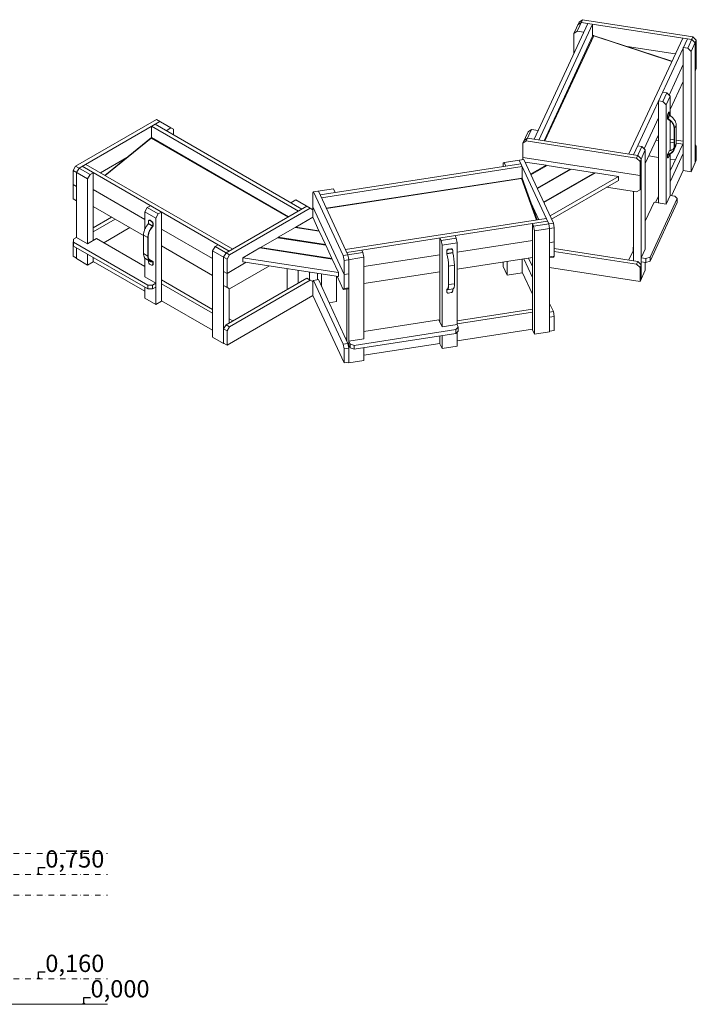
# Model space of a CAD drawing. Units: millimetres. Extents: x -2295 to 9090, y -6759 to 2358.
# Drawn here: x 5184 to 9090, y -6759 to -1073 of the extents above; entities that cross this region are included whole.
import ezdxf

# ---------------------------------------------------------------- set-up
doc = ezdxf.new("R2010")
doc.units = ezdxf.units.MM
doc.header["$MEASUREMENT"] = 0
doc.linetypes.add('Dot & Dashed', pattern=[67.027776, 31.75, -17.638889, 0, -17.638887])
doc.layers.add('New_0_Pen_No__7', color=7, linetype='Continuous', lineweight=15)
doc.layers.add('New_Annotation - Label_Pen_No__1', color=7, linetype='Continuous', lineweight=15)
for name, color, linetype, lineweight, true_color in [('New_0_Pen_No__8', 7, 'Continuous', 15, 0xa80f02), ('New_2D Drafting - General_Pen_No__62', 7, 'Continuous', 15, 0xaaaaaa), ('New_Annotation - Label_Pen_No__61', 7, 'Continuous', 15, 0x6a6a6a)]:
    doc.layers.add(name, color=color, linetype=linetype, lineweight=lineweight, true_color=true_color)
doc.styles.add('GENERATED_STYLE_2', font='tahoma.ttf')
doc.dimstyles.new('GENERATED_STYLE__3', dxfattribs={"dimtxt": 0.18, "dimasz": 11.4, "dimexe": 0.18, "dimexo": 0.0625, "dimgap": 0.09, "dimtad": 0, "dimtih": 1, "dimtoh": 1, "dimdec": 4, "dimzin": 0, "dimdsep": 46, "dimcen": 0.09, "dimadec": 0, "dimazin": 0, "dimtfac": 1, "dimtdec": 4, "dimtmove": 0, "dimatfit": 3, "dimldrblk": 'ARROWHEAD_8', "dimfxl": 1, "dimtolj": 1, "dimtzin": 0, "dimarcsym": 0})

# ---------------------------------------------------------------- blocks, each defined once
blk = doc.blocks.new('ARROWHEAD_8')
at = {"color": 0, "linetype": 'Continuous', "lineweight": 0}
blk.add_line((0, 0), (-1, 0), dxfattribs=at)
at = {"color": 0, "linetype": 'Continuous', "lineweight": 0, "flags": 128}
blk.add_lwpolyline([(-0.525, 0.525), (0, 0), (-0.525, -0.525)], dxfattribs=at)

msp = doc.modelspace()

# ---------------------------------------------------------------- linework, layer by layer
at = {"layer": 'New_0_Pen_No__7', "color": 7, "linetype": 'Continuous', "lineweight": 15}
for p, q in [((8433.66, -1073.37), (8403.12, -1139.17)), ((8414.34, -1086.72), (8433.66, -1073.37)), ((8433.66, -1073.37), (9071.17, -1171.99)), ((8465.05, -1094.96), (8154.47, -1764.1)), ((8492.09, -1099.15), (8181.51, -1768.29)), ((8414.34, -1086.72), (8383.8, -1152.51)), ((8407.09, -1102.33), (8426.41, -1088.99)), ((8426.41, -1088.99), (9063.92, -1187.6)), ((8492.09, -1168.25), (8492.09, -1099.15)), ((8493.58, -1165.04), (8211.44, -1772.92)), ((8383.8, -1152.51), (8403.12, -1139.17)), ((8383.8, -1152.51), (8383.8, -1270.01)), ((8403.12, -1139.17), (8441.75, -1145.15)), ((8949.94, -1312.73), (8495.93, -1164.03)), ((9011.76, -1179.53), (8701.18, -1848.67)), ((9038.81, -1183.71), (8728.23, -1852.85)), ((9040.63, -1237.78), (9071.17, -1171.99)), ((9059.95, -1257.1), (9090.49, -1191.3)), ((9083.24, -1206.92), (9063.92, -1187.6)), ((9071.17, -1171.99), (9090.49, -1191.3)), ((9090.49, -1354.61), (9090.49, -1191.3)), ((8969.33, -1270.95), (8690.88, -1227.88)), ((9015.51, -1233.9), (9015.51, -1944.29)), ((9015.51, -1233.9), (9040.63, -1237.78)), ((9059.95, -1257.1), (9040.63, -1237.78)), ((9083.24, -1206.92), (9083.24, -1900.98)), ((9059.95, -1257.1), (9059.95, -1951.16)), ((9090.49, -1272.96), (9083.24, -1288.57)), ((9015.51, -1331.88), (8933.47, -1508.64)), ((9083.24, -1370.23), (9090.49, -1354.61)), ((8940.11, -1592.32), (9015.51, -1429.87)), ((8920.8, -1495.96), (8895.68, -1492.08)), ((8897.5, -1546.15), (8920.8, -1495.96)), ((8916.82, -1565.47), (8940.11, -1515.28)), ((8940.11, -1515.28), (8920.8, -1495.96)), ((8940.11, -1515.28), (8940.11, -1628.46)), ((8872.39, -1542.26), (8872.39, -2131.8)), ((8872.39, -1542.26), (8897.5, -1546.15)), ((8916.82, -1565.47), (8897.5, -1546.15)), ((8916.82, -1565.47), (8916.82, -2138.68)), ((8789.31, -1819.23), (8872.39, -1640.25)), ((8926.52, -1631.53), (8923.63, -1631.08)), ((8923.63, -1631.08), (8923.63, -1643.89)), ((8923.63, -1643.89), (8926.52, -1644.33)), ((8930.1, -1608.97), (8926.21, -1617.34)), ((8926.21, -1617.34), (8929.11, -1617.79)), ((8927.64, -1645.98), (8926.4, -1648.01)), ((8935.58, -1624.82), (8926.52, -1644.33)), ((8926.52, -1631.53), (8926.52, -1644.33)), ((8936.69, -1626.47), (8927.64, -1645.98)), ((8932.99, -1609.42), (8929.11, -1617.79)), ((8932.99, -1609.42), (8930.1, -1608.97)), ((8934.52, -1607.71), (8931.63, -1607.26)), ((8935.58, -1612.01), (8935.58, -1624.82)), ((5973.79, -1649.84), (5507.1, -1919.26)), ((5993.59, -1661.27), (5526.9, -1930.69)), ((6794.04, -2178.88), (5945.51, -1689.03)), ((5945.51, -1689.03), (5945.51, -1755.27)), ((6813.83, -2167.45), (5965.31, -1677.6)), ((6057.23, -1698.01), (5973.79, -1649.84)), ((6028.95, -1714.34), (6057.23, -1698.01)), ((6071.37, -1706.18), (6057.23, -1698.01)), ((8940.11, -1657.56), (8940.11, -1829.21)), ((8965.16, -1701.73), (8962.26, -1701.28)), ((8962.26, -1701.28), (8962.26, -1807.88)), ((8974.22, -1682.21), (8965.16, -1701.73)), ((8965.16, -1701.73), (8965.16, -1808.33)), ((8974.22, -1682.21), (8974.22, -1788.81)), ((5944.01, -1754.51), (5675.87, -1972.6)), ((6736.66, -2212), (5944.12, -1754.47)), ((6071.37, -1706.18), (6071.37, -1738.83)), ((8119.8, -1721.28), (8089.26, -1787.08)), ((8096.51, -1771.47), (8115.83, -1758.13)), ((8139.12, -1707.94), (8108.58, -1773.74)), ((8115.83, -1758.13), (8753.34, -1856.74)), ((8119.8, -1721.28), (8139.12, -1707.94)), ((8177.76, -1713.92), (8139.12, -1707.94)), ((8795.95, -1902.91), (8872.39, -1738.23)), ((8865.71, -1752.61), (8872.39, -1753.64)), ((8108.58, -1773.74), (8089.26, -1787.08)), ((8089.26, -1880.69), (8089.26, -1787.08)), ((8108.58, -1773.74), (8746.09, -1872.35)), ((8746.09, -1872.35), (8776.63, -1806.55)), ((8776.63, -1806.55), (8751.52, -1802.67)), ((8795.95, -1825.87), (8776.63, -1806.55)), ((8858.47, -1768.22), (8872.39, -1770.38)), ((8940.11, -1764.12), (8962.26, -1767.55)), ((8940.11, -1780.85), (8962.26, -1784.28)), ((9011.76, -1791.94), (8940.11, -1946.3)), ((8961.18, -1826.68), (8970.24, -1807.16)), ((8962.26, -1807.88), (8965.16, -1808.33)), ((8974.22, -1788.81), (8965.16, -1808.33)), ((8974.22, -1769.39), (9015.51, -1775.78)), ((8974.22, -1786.13), (9015.51, -1792.52)), ((9083.24, -1796.46), (9090.49, -1803.71)), ((9090.49, -1803.71), (9083.24, -1819.32)), ((9090.49, -1803.71), (9090.49, -1885.36)), ((5649.95, -1957.64), (5802.64, -1869.49)), ((8765.41, -1973.33), (8089.26, -1868.74)), ((8765.41, -1891.67), (8746.09, -1872.35)), ((8772.66, -1876.06), (8753.34, -1856.74)), ((8765.41, -1891.67), (8795.95, -1825.87)), ((8772.66, -1876.06), (8772.66, -2570.12)), ((8795.95, -1825.87), (8795.95, -2399.08)), ((8872.39, -1868.36), (8816.03, -1859.64)), ((8926.52, -1853.77), (8923.63, -1853.32)), ((8923.63, -1853.32), (8923.63, -1866.13)), ((8923.63, -1866.13), (8926.52, -1866.57)), ((8932.98, -1832.45), (8923.92, -1851.96)), ((8924.69, -1870.43), (8927.58, -1870.88)), ((8935.46, -1830.54), (8926.4, -1850.05)), ((8926.4, -1850.05), (8927.64, -1852.46)), ((8926.52, -1853.77), (8926.52, -1866.57)), ((8932.99, -1860.8), (8929.11, -1869.16)), ((9015.51, -1846.31), (8940.11, -2008.75)), ((8940.11, -1847.9), (8940.11, -2088.49)), ((5492.96, -1943.75), (5507.1, -1919.26)), ((5507.1, -1919.26), (5590.54, -1967.43)), ((5512.76, -1955.18), (5526.9, -1930.69)), ((6393.81, -2409.92), (5545.29, -1920.08)), ((6413.61, -2398.49), (5565.08, -1908.65)), ((8077.75, -1906.38), (6918.64, -2085.67)), ((8084.99, -1921.99), (6925.88, -2101.29)), ((7975.28, -1902.7), (7980.46, -1897.52)), ((7975.28, -1922.23), (7975.28, -1902.7)), ((8094.44, -1879.89), (7980.46, -1897.52)), ((7980.46, -1897.52), (7990.81, -1919.82)), ((8067.39, -1884.07), (8238.21, -2252.1)), ((8084.99, -1987.74), (8084.99, -1921.99)), ((8094.44, -1879.89), (8265.26, -2247.92)), ((8223.11, -1914.1), (8101.6, -1895.31)), ((8134.15, -1965.45), (8223.11, -1914.1)), ((8228.68, -1914.97), (8135.65, -1968.67)), ((8223.11, -1918.19), (8223.11, -1914.1)), ((8362.52, -1935.67), (8228.68, -1914.97)), ((8765.41, -1891.67), (8765.41, -2054.98)), ((8969.33, -1883.36), (8940.11, -1878.84)), ((9059.95, -1951.16), (9090.49, -1885.36)), ((5492.96, -1943.75), (5492.96, -2107.06)), ((5492.96, -1943.75), (5576.4, -1991.92)), ((5512.76, -1955.18), (5512.76, -2330.53)), ((5576.4, -1991.92), (5590.54, -1967.43)), ((5590.54, -1967.43), (5608.92, -1956.81)), ((5608.92, -1956.81), (5608.92, -2348.49)), ((8084.41, -1987.6), (6954.26, -2162.42)), ((8171.71, -2230.11), (8085.26, -1988.11)), ((8171.51, -2045.94), (8362.52, -1935.67)), ((8368.1, -1936.53), (8173.01, -2049.16)), ((8208.87, -2126.42), (8501.94, -1957.23)), ((8507.52, -1958.1), (8210.36, -2129.64)), ((8246.23, -2206.91), (8641.36, -1978.8)), ((8362.52, -1939.75), (8362.52, -1935.67)), ((8501.94, -1957.23), (8368.1, -1936.53)), ((8501.94, -1961.32), (8501.94, -1957.23)), ((8641.36, -1978.8), (8507.52, -1958.1)), ((8641.36, -1978.8), (8641.36, -2001.66)), ((8765.41, -1973.33), (8772.66, -1957.71)), ((8948.02, -2089.71), (9015.51, -1944.29)), ((9015.51, -1944.29), (9059.95, -1951.16)), ((5512.76, -2036.84), (5492.96, -2025.41)), ((5576.4, -1991.92), (5576.4, -2367.27)), ((8254.6, -2224.94), (8641.36, -2001.66)), ((8572.43, -2041.46), (8746.09, -2068.32)), ((8765.41, -2054.98), (8772.66, -2039.37)), ((5608.92, -2054.8), (5906.62, -2226.65)), ((6881.24, -2067.55), (6876.06, -2072.73)), ((6876.06, -2214.56), (6876.06, -2072.73)), ((6995.22, -2049.92), (6881.24, -2067.55)), ((6881.24, -2067.55), (7052.06, -2435.58)), ((6908.28, -2063.37), (7079.1, -2431.4)), ((7005.57, -2072.23), (6995.22, -2049.92)), ((8728.23, -2065.56), (8728.23, -2465.26)), ((8746.09, -2068.32), (8765.41, -2054.98)), ((8872.39, -2092.21), (8855.24, -2129.15)), ((8916.82, -2138.68), (8940.11, -2088.49)), ((8940.11, -2088.49), (8966.19, -2092.53)), ((8980.34, -2106.67), (8966.19, -2092.53)), ((5492.96, -2107.06), (5512.76, -2118.49)), ((5507.1, -2115.23), (5492.96, -2107.06)), ((5512.76, -2118.49), (5507.1, -2115.23)), ((5608.92, -2152.78), (5898.95, -2320.21)), ((5906.62, -2182.55), (5920.76, -2158.06)), ((5939.14, -2147.44), (5920.76, -2158.06)), ((5920.76, -2158.06), (5984.4, -2194.8)), ((6842.12, -2151.12), (6375.43, -2420.53)), ((6778.48, -2114.38), (6750.2, -2130.71)), ((6861.92, -2162.55), (6778.48, -2114.38)), ((7057.23, -2544.72), (6876.06, -2154.38)), ((8181.8, -2228.55), (8135.55, -2128.9)), ((8795.95, -2236.26), (8846.31, -2127.77)), ((8980.34, -2106.67), (8823.23, -2445.14)), ((8980.34, -2129.53), (8823.23, -2468)), ((8846.31, -2127.77), (8916.82, -2138.68)), ((8980.34, -2129.53), (8980.34, -2106.67)), ((5714.77, -2213.89), (5608.92, -2274.99)), ((5906.62, -2182.55), (5970.26, -2219.29)), ((5906.62, -2182.55), (5906.62, -2283.2)), ((5970.26, -2219.29), (5984.4, -2194.8)), ((5984.4, -2194.8), (6002.78, -2184.18)), ((6002.78, -2184.18), (6002.78, -2698.6)), ((6861.92, -2162.55), (6395.23, -2431.96)), ((6876.06, -2214.56), (6778.08, -2271.12)), ((6876.06, -2170.72), (6861.92, -2162.55)), ((6911.92, -2291.82), (6876.06, -2214.56)), ((5734.57, -2225.32), (5608.92, -2297.85)), ((5669.03, -2361.14), (5819.44, -2274.31)), ((5951.17, -2266.08), (5926.42, -2251.8)), ((5927.24, -2237.04), (5927.24, -2249.85)), ((5951.98, -2264.14), (5927.24, -2249.85)), ((5931.43, -2231.24), (5929.31, -2232.47)), ((5936.43, -2231.74), (5934.31, -2232.96)), ((5944.91, -2239.08), (5934.31, -2232.96)), ((5947.03, -2237.86), (5936.43, -2231.74)), ((5944.91, -2239.08), (5947.03, -2237.86)), ((5952.07, -2267.78), (5951.17, -2266.08)), ((5954.11, -2250.11), (5951.98, -2251.33)), ((5951.98, -2251.33), (5951.98, -2264.14)), ((5951.98, -2264.14), (5954.11, -2262.91)), ((5954.11, -2250.11), (5954.11, -2262.91)), ((5970.26, -2219.29), (5970.26, -2717.38)), ((6774, -2273.47), (6676.02, -2330.04)), ((6913.42, -2295.04), (6774, -2273.47)), ((6778.08, -2271.12), (6778.08, -2274.11)), ((6778.08, -2271.12), (6911.92, -2291.82)), ((8224.24, -2221.99), (7065.13, -2401.28)), ((8231.48, -2237.6), (7072.37, -2416.9)), ((8144.55, -2251.05), (8151.28, -2265.55)), ((8144.55, -2863.45), (8144.55, -2251.05)), ((8151.28, -2265.55), (8265.26, -2247.92)), ((8156.46, -2293.03), (8151.28, -2265.55)), ((8243.39, -2279.58), (8238.21, -2252.1)), ((8265.26, -2247.92), (8270.44, -2275.4)), ((5512.76, -2330.53), (5493.67, -2341.55)), ((5512.76, -2330.51), (5507.1, -2333.78)), ((5576.4, -2367.27), (5512.76, -2330.53)), ((5923.7, -2331.88), (5898.95, -2317.59)), ((5898.95, -2317.59), (5898.95, -2424.2)), ((5925.82, -2330.66), (5923.7, -2331.88)), ((5925.82, -2330.66), (5925.82, -2437.26)), ((6002.78, -2282.17), (6297.65, -2452.39)), ((6676.02, -2330.04), (6949.28, -2372.31)), ((6676.02, -2330.04), (6676.02, -2333.03)), ((6911.92, -2294.81), (6911.92, -2291.82)), ((6949.28, -2372.31), (6913.42, -2295.04)), ((7704.06, -2334.73), (7697.33, -2320.23)), ((8156.46, -2293.03), (8270.44, -2275.4)), ((8156.46, -2889.1), (8156.46, -2293.03)), ((8243.39, -2875.66), (8243.39, -2279.58)), ((8270.44, -2275.4), (8270.44, -2438.71)), ((5492.96, -2358.27), (5493.67, -2357.05)), ((5493.67, -2358.68), (5492.96, -2358.27)), ((5492.96, -2358.27), (5492.96, -2439.93)), ((5493.67, -2341.55), (5493.67, -2380.74)), ((5493.67, -2357.88), (5922.88, -2605.66)), ((5493.67, -2380.74), (5922.88, -2628.52)), ((5507.09, -2333.8), (5507.1, -2333.78)), ((5507.1, -2333.78), (5507.12, -2333.79)), ((5628.02, -2337.47), (5576.4, -2367.27)), ((5608.94, -2348.48), (5608.92, -2348.47)), ((5906.62, -2498.3), (5628.02, -2337.47)), ((5923.7, -2331.88), (5923.7, -2438.48)), ((6002.78, -2380.15), (6297.65, -2550.37)), ((6297.65, -2408.29), (6311.79, -2383.8)), ((6330.17, -2373.18), (6311.79, -2383.8)), ((6311.79, -2383.8), (6395.23, -2431.96)), ((6671.94, -2332.39), (6573.96, -2388.96)), ((6950.77, -2375.53), (6671.94, -2332.39)), ((6949.28, -2375.29), (6949.28, -2372.31)), ((6986.64, -2452.79), (6950.77, -2375.53)), ((7610.39, -2333.67), (7617.12, -2348.17)), ((7610.39, -2821.87), (7610.39, -2333.67)), ((7617.12, -2348.17), (7704.06, -2334.73)), ((7622.3, -2375.66), (7617.12, -2348.17)), ((7622.3, -2375.66), (7709.23, -2362.21)), ((7622.3, -2847.52), (7622.3, -2375.66)), ((7709.23, -2362.21), (7704.06, -2334.73)), ((8144.55, -2349.03), (7709.23, -2416.37)), ((7709.23, -2834.07), (7709.23, -2362.21)), ((8243.39, -2361.24), (8270.44, -2357.05)), ((8725.44, -2388.18), (8728.23, -2382.17)), ((5512.76, -2451.35), (5492.96, -2439.93)), ((5512.76, -2391.76), (5512.76, -2453.27)), ((5576.4, -2428.5), (5576.4, -2490.01)), ((5923.7, -2438.48), (5898.95, -2424.2)), ((5923.7, -2438.48), (5925.82, -2437.26)), ((6297.65, -2408.29), (6381.09, -2456.46)), ((6297.65, -2408.29), (6297.65, -2906.38)), ((6361.29, -2445.03), (6375.43, -2420.53)), ((6395.23, -2431.96), (6381.09, -2456.46)), ((6569.87, -2391.31), (6471.89, -2447.88)), ((6988.13, -2456.01), (6569.87, -2391.31)), ((6573.96, -2388.96), (6986.64, -2452.79)), ((6573.96, -2388.96), (6573.96, -2391.94)), ((7052.06, -2435.58), (7166.04, -2417.95)), ((7057.23, -2463.06), (7052.06, -2435.58)), ((7084.28, -2458.88), (7079.1, -2431.4)), ((7166.04, -2417.95), (7159.31, -2403.45)), ((7171.21, -2445.43), (7166.04, -2417.95)), ((7171.21, -2499.59), (7610.39, -2431.66)), ((7650.07, -2410.24), (7649.29, -2408.57)), ((7649.29, -2408.57), (7649.29, -2421.37)), ((7649.29, -2421.37), (7650.07, -2423.05)), ((7650.37, -2425.16), (7650.04, -2426.67)), ((7650.07, -2410.24), (7650.07, -2423.05)), ((7683.88, -2417.82), (7650.07, -2423.05)), ((7684.18, -2419.94), (7650.37, -2425.16)), ((7673.44, -2396.67), (7658.95, -2398.91)), ((7658.95, -2398.91), (7659.73, -2400.58)), ((7674.22, -2398.34), (7659.73, -2400.58)), ((7674.22, -2398.34), (7673.44, -2396.67)), ((7683.29, -2402.3), (7682.51, -2400.62)), ((7683.88, -2405.01), (7683.88, -2417.82)), ((8243.39, -2442.89), (8270.44, -2438.71)), ((8265.26, -2443.89), (8243.39, -2447.27)), ((8270.44, -2438.71), (8265.26, -2443.89)), ((8270.44, -2394.45), (8753.34, -2469.14)), ((8270.44, -2411.18), (8746.09, -2484.76)), ((8725.44, -2408.81), (8701.18, -2461.08)), ((8728.23, -2388.61), (8725.44, -2388.18)), ((8725.44, -2411.04), (8725.44, -2388.18)), ((8728.23, -2411.47), (8725.44, -2411.04)), ((8772.66, -2449.27), (8795.95, -2399.08)), ((5512.76, -2453.27), (5576.4, -2490.01)), ((5576.4, -2490.01), (5608.92, -2471.23)), ((5608.92, -2447.28), (5608.92, -2471.23)), ((5608.92, -2469.32), (5906.62, -2641.17)), ((5906.62, -2449.74), (5906.62, -2557.9)), ((5912.95, -2455.13), (5937.7, -2469.42)), ((5927.24, -2463.38), (5927.24, -2472.09)), ((5953.07, -2470.06), (5929.9, -2456.68)), ((5944.91, -2490.46), (5934.31, -2484.34)), ((5949.91, -2490.95), (5952.03, -2489.73)), ((5951.17, -2472.56), (5952.07, -2469.82)), ((5954.11, -2472.35), (5951.98, -2473.57)), ((5951.98, -2473.57), (5951.98, -2486.38)), ((5951.98, -2486.38), (5954.11, -2485.15)), ((5954.11, -2472.35), (5954.11, -2485.15)), ((6361.29, -2445.03), (6361.29, -2943.12)), ((6381.09, -2456.46), (6381.09, -2619.77)), ((6381.09, -2538.11), (6492.32, -2473.9)), ((6626.18, -2494.6), (6395.23, -2627.93)), ((6471.89, -2447.88), (6471.89, -2470.74)), ((6471.89, -2447.88), (7024, -2533.28)), ((6471.89, -2470.74), (7024, -2556.14)), ((6986.64, -2455.78), (6986.64, -2452.79)), ((7024, -2533.28), (6988.13, -2456.01)), ((7057.23, -2463.06), (7171.21, -2445.43)), ((7057.23, -2626.37), (7057.23, -2463.06)), ((7084.28, -3054.95), (7084.28, -2458.88)), ((7171.21, -2917.3), (7171.21, -2445.43)), ((7660.42, -2496.77), (7659.65, -2495.09)), ((7659.65, -2495.09), (7659.65, -2601.7)), ((7694.23, -2491.54), (7660.42, -2496.77)), ((7660.42, -2496.77), (7660.42, -2603.37)), ((7694.23, -2491.54), (7694.23, -2598.14)), ((7709.23, -2514.36), (8144.55, -2447.02)), ((7975.28, -2498.77), (7975.28, -2473.2)), ((7975.28, -2498.77), (7998.58, -2548.96)), ((7998.58, -2548.96), (7998.58, -2469.6)), ((8085.51, -2535.51), (8085.51, -2456.15)), ((8095.03, -2454.68), (8144.55, -2561.36)), ((8122.08, -2450.49), (8144.55, -2498.91)), ((8144.55, -2489.69), (8139.94, -2488.98)), ((8746.09, -2484.76), (8753.34, -2469.14)), ((8765.41, -2504.08), (8746.09, -2484.76)), ((8753.34, -2469.14), (8772.66, -2488.46)), ((8772.66, -2488.46), (8765.41, -2504.08)), ((8798.74, -2453.3), (8772.66, -2449.27)), ((8798.74, -2476.17), (8772.66, -2472.13)), ((8795.95, -2475.74), (8795.95, -2519.93)), ((8798.74, -2453.3), (8823.23, -2445.14)), ((8798.74, -2476.17), (8798.74, -2453.3)), ((8823.23, -2468), (8798.74, -2476.17)), ((8823.23, -2445.14), (8823.23, -2468)), ((5970.26, -2594.64), (5906.62, -2557.9)), ((6381.09, -2538.11), (6361.29, -2526.68)), ((6728.98, -2510.51), (6728.98, -2630.95)), ((6792.62, -2520.35), (6792.62, -2594.21)), ((6856.26, -2530.19), (6856.26, -2573.8)), ((6903.11, -2575.23), (6903.11, -2537.44)), ((6926.4, -2613.46), (6926.4, -2541.04)), ((7013.33, -2701.36), (7013.33, -2554.49)), ((7016.52, -2554.98), (7052.06, -2631.55)), ((7024, -2533.28), (7024, -2556.14)), ((7057.23, -2544.72), (7084.28, -2540.53)), ((7171.21, -2597.58), (7610.39, -2529.64)), ((7998.58, -2548.96), (8085.51, -2535.51)), ((8144.55, -2659.35), (8085.51, -2532.15)), ((8765.41, -2585.73), (8243.39, -2504.98)), ((8765.41, -2504.08), (8765.41, -2585.73)), ((8765.41, -2585.73), (8795.95, -2519.93)), ((5922.88, -2605.66), (5951.16, -2605.66)), ((5922.88, -2628.52), (5922.88, -2605.66)), ((5951.16, -2605.66), (5970.26, -2594.64)), ((5951.16, -2605.66), (5951.16, -2628.52)), ((6297.65, -2746.06), (6002.78, -2575.84)), ((6297.65, -2768.92), (6002.78, -2598.7)), ((6361.29, -2608.34), (6381.09, -2619.77)), ((6375.43, -2616.5), (6361.29, -2608.34)), ((6842.12, -2565.64), (6375.43, -2835.05)), ((6861.92, -2577.07), (6395.23, -2846.48)), ((6861.92, -2577.07), (6842.12, -2565.64)), ((6876.06, -2585.23), (6861.92, -2577.07)), ((6881.24, -2578.61), (6876.06, -2583.79)), ((6876.06, -2666.89), (6876.06, -2583.79)), ((6908.28, -2574.43), (6881.24, -2578.61)), ((6881.24, -2578.61), (7052.06, -2946.64)), ((6908.28, -2574.43), (7079.1, -2942.45)), ((7659.65, -2601.7), (7660.42, -2603.37)), ((7694.23, -2598.14), (7660.42, -2603.37)), ((5906.62, -2619.13), (5906.62, -2680.64)), ((5951.16, -2628.52), (5922.88, -2628.52)), ((5951.16, -2628.52), (5970.26, -2617.5)), ((6395.23, -2627.93), (6375.43, -2616.5)), ((6381.09, -2619.77), (6395.23, -2627.93)), ((6381.09, -2952.63), (6876.06, -2666.89)), ((6393.81, -2627.12), (6393.81, -2824.44)), ((7057.23, -3055.77), (6876.06, -2665.44)), ((7052.06, -2631.55), (7057.23, -2626.37)), ((7079.1, -2627.37), (7052.06, -2631.55)), ((7057.23, -2626.37), (7084.28, -2622.19)), ((7072.37, -2927.96), (7072.37, -2628.41)), ((7084.28, -2622.19), (7079.1, -2627.37)), ((7650.07, -2632.48), (7649.29, -2630.81)), ((7649.29, -2630.81), (7649.29, -2643.61)), ((7649.29, -2643.61), (7650.07, -2645.29)), ((7655.29, -2627.81), (7649.82, -2628.65)), ((7649.88, -2646.33), (7650.66, -2648)), ((7650.04, -2628.72), (7650.37, -2631.64)), ((7650.07, -2632.48), (7650.07, -2645.29)), ((7653.27, -2632.46), (7687.07, -2627.23)), ((7674.22, -2649.72), (7659.73, -2651.96)), ((7683.88, -2627.73), (7683.88, -2640.06)), ((5906.62, -2680.64), (5970.26, -2717.38)), ((5970.26, -2717.38), (6002.78, -2698.6)), ((6002.78, -2696.69), (6297.65, -2866.91)), ((6970.29, -2708.02), (7013.33, -2701.36)), ((8243.39, -2711.86), (8265.26, -2758.97)), ((8144.55, -2745.37), (7709.23, -2812.71)), ((8144.55, -2762.11), (7709.23, -2829.44)), ((8243.39, -2762.36), (8265.26, -2758.97)), ((8265.26, -2758.97), (8270.44, -2786.46)), ((6361.29, -2859.55), (6375.43, -2835.05)), ((6375.43, -2835.05), (6395.23, -2846.48)), ((6413.61, -2813.01), (6393.81, -2801.58)), ((7603.41, -2806.81), (7171.21, -2873.67)), ((7622.3, -2847.52), (7603.41, -2806.81)), ((7709.23, -2834.07), (7622.3, -2847.52)), ((7716.22, -2849.13), (7709.23, -2834.07)), ((8270.44, -2786.46), (8243.39, -2790.64)), ((8270.44, -2786.46), (8270.44, -2868.11)), ((6381.09, -2870.98), (6361.29, -2859.55)), ((6395.23, -2846.48), (6381.09, -2870.98)), ((6381.09, -2870.98), (6381.09, -2952.63)), ((7115.76, -2953.96), (7702.08, -2863.27)), ((7115.76, -2976.83), (7702.08, -2886.13)), ((7622.3, -2971.73), (7622.3, -2898.47)), ((7702.08, -2863.27), (7716.22, -2849.13)), ((7702.08, -2886.13), (7702.08, -2863.27)), ((7716.22, -2871.99), (7702.08, -2886.13)), ((7709.23, -2927.43), (8144.55, -2860.09)), ((7709.23, -2958.28), (7709.23, -2878.98)), ((7716.22, -2849.13), (7716.22, -2871.99)), ((8144.55, -2863.45), (8156.46, -2889.1)), ((8156.46, -2889.1), (8243.39, -2875.66)), ((8270.44, -2868.11), (8243.39, -2872.3)), ((6297.65, -2906.38), (6361.29, -2943.12)), ((6381.09, -2952.63), (6361.29, -2941.2)), ((6361.29, -2943.12), (6362.95, -2942.16)), ((7052.06, -2946.64), (7079.1, -2942.45)), ((7057.23, -2974.12), (7052.06, -2946.64)), ((7072.37, -2911.22), (7065.13, -2912.34)), ((7079.1, -2942.45), (7084.28, -2969.94)), ((7171.21, -2917.3), (7084.28, -2930.74)), ((7084.28, -2930.74), (7091.27, -2945.8)), ((7084.28, -2953.61), (7091.27, -2968.66)), ((7091.27, -2945.8), (7115.76, -2953.96)), ((7091.27, -2968.66), (7091.27, -2945.8)), ((7115.76, -2953.96), (7115.76, -2976.83)), ((7171.21, -3010.65), (7610.39, -2942.72)), ((7610.39, -2946.08), (7610.39, -2900.31)), ((7610.39, -2946.08), (7622.3, -2971.73)), ((7084.28, -2969.94), (7057.23, -2974.12)), ((7057.23, -2974.12), (7057.23, -3055.77)), ((7115.76, -2976.83), (7091.27, -2968.66)), ((7171.21, -3041.51), (7171.21, -2968.25)), ((7622.3, -2971.73), (7709.23, -2958.28)), ((7084.28, -3051.59), (7057.23, -3055.77)), ((7082.82, -3051.82), (7084.28, -3054.95)), ((7084.28, -3054.95), (7171.21, -3041.51))]:
    msp.add_line(p, q, dxfattribs=at)
at = {"layer": 'New_0_Pen_No__7', "color": 7, "linetype": 'Continuous', "lineweight": 15, "flags": 128}
for points in [[(8926.4, -1648.01), (8930.58, -1650.48), (8934.59, -1653.19), (8938.4, -1656.11), (8941.99, -1659.24), (8945.34, -1662.55), (8948.43, -1666.03), (8951.24, -1669.65), (8953.76, -1673.39), (8955.98, -1677.25), (8957.88, -1681.18), (8959.44, -1685.17), (8960.67, -1689.2), (8961.55, -1693.24), (8962.09, -1697.28), (8962.26, -1701.28)], [(8927.64, -1645.98), (8932.01, -1648.57), (8936.2, -1651.4), (8940.19, -1654.46), (8943.94, -1657.73), (8947.45, -1661.2), (8950.68, -1664.84), (8953.63, -1668.63), (8956.27, -1672.55), (8958.59, -1676.58), (8960.57, -1680.69), (8962.21, -1684.87), (8963.5, -1689.09), (8964.42, -1693.32), (8964.98, -1697.54), (8965.16, -1701.73)], [(8930.1, -1608.97), (8930.6, -1608.04), (8931.09, -1607.46), (8931.53, -1607.25), (8931.63, -1607.26)], [(8935.58, -1612.01), (8935.53, -1610.53), (8935.39, -1609.31), (8935.15, -1608.42), (8934.82, -1607.87), (8934.43, -1607.7), (8933.99, -1607.91), (8933.5, -1608.49), (8932.99, -1609.42)], [(8936.69, -1626.47), (8941.07, -1629.05), (8945.26, -1631.88), (8949.24, -1634.94), (8953, -1638.22), (8956.51, -1641.68), (8959.74, -1645.32), (8962.69, -1649.11), (8965.33, -1653.03), (8967.64, -1657.06), (8969.63, -1661.18), (8971.27, -1665.35), (8972.55, -1669.57), (8973.48, -1673.8), (8974.03, -1678.02), (8974.22, -1682.21)], [(8962.26, -1807.88), (8962.09, -1811.83), (8961.55, -1815.7), (8960.67, -1819.47), (8959.44, -1823.12), (8957.88, -1826.62), (8955.98, -1829.97), (8953.76, -1833.13), (8951.24, -1836.1), (8948.43, -1838.85), (8945.34, -1841.37), (8941.99, -1843.65), (8938.4, -1845.66), (8934.59, -1847.41), (8930.58, -1848.88), (8926.4, -1850.05)], [(8965.16, -1808.33), (8964.98, -1812.46), (8964.42, -1816.51), (8963.5, -1820.45), (8962.21, -1824.27), (8960.57, -1827.94), (8958.59, -1831.44), (8956.27, -1834.76), (8953.63, -1837.86), (8950.68, -1840.74), (8947.45, -1843.38), (8943.94, -1845.76), (8940.19, -1847.87), (8936.2, -1849.69), (8932.01, -1851.23), (8927.64, -1852.46)], [(8924.69, -1870.43), (8924.38, -1870.27), (8924.06, -1869.72), (8923.82, -1868.83), (8923.68, -1867.61), (8923.63, -1866.13)], [(8926.52, -1866.57), (8926.57, -1868.06), (8926.72, -1869.27), (8926.96, -1870.17), (8927.28, -1870.71), (8927.67, -1870.88), (8928.12, -1870.67), (8928.61, -1870.09), (8929.11, -1869.16)], [(5926.42, -2251.8), (5923.22, -2255.55), (5920.15, -2259.51), (5917.23, -2263.64), (5914.48, -2267.91), (5911.92, -2272.32), (5909.55, -2276.82), (5907.39, -2281.4), (5905.46, -2286.03), (5903.76, -2290.68), (5902.31, -2295.33), (5901.11, -2299.95), (5900.17, -2304.51), (5899.49, -2308.99), (5899.09, -2313.36), (5898.95, -2317.59)], [(5951.17, -2266.08), (5947.97, -2269.84), (5944.9, -2273.8), (5941.98, -2277.92), (5939.23, -2282.2), (5936.67, -2286.61), (5934.3, -2291.11), (5932.14, -2295.69), (5930.21, -2300.32), (5928.51, -2304.97), (5927.06, -2309.62), (5925.86, -2314.23), (5924.92, -2318.79), (5924.24, -2323.27), (5923.84, -2327.64), (5923.7, -2331.88)], [(5952.07, -2267.78), (5949.01, -2271.37), (5946.08, -2275.15), (5943.29, -2279.09), (5940.67, -2283.18), (5938.21, -2287.39), (5935.95, -2291.7), (5933.89, -2296.07), (5932.04, -2300.49), (5930.42, -2304.94), (5929.03, -2309.38), (5927.89, -2313.79), (5926.99, -2318.15), (5926.34, -2322.43), (5925.95, -2326.61), (5925.82, -2330.66)], [(5934.31, -2232.96), (5932.93, -2232.32), (5931.6, -2232.02), (5930.38, -2232.07), (5929.31, -2232.47), (5928.43, -2233.2), (5927.77, -2234.23), (5927.37, -2235.53), (5927.24, -2237.04)], [(5898.95, -2424.2), (5899.09, -2428.28), (5899.49, -2432.18), (5900.17, -2435.87), (5901.11, -2439.35), (5902.31, -2442.58), (5903.76, -2445.55), (5905.46, -2448.24), (5907.39, -2450.64), (5909.55, -2452.73), (5911.92, -2454.5), (5912.95, -2455.13)], [(5923.7, -2438.48), (5923.84, -2442.56), (5924.24, -2446.46), (5924.92, -2450.16), (5925.86, -2453.64), (5927.06, -2456.87), (5928.51, -2459.84), (5930.21, -2462.53), (5932.14, -2464.92), (5934.3, -2467.01), (5936.67, -2468.79), (5939.23, -2470.23), (5941.98, -2471.33), (5944.9, -2472.09), (5947.97, -2472.5), (5951.17, -2472.56)], [(5925.82, -2437.26), (5925.95, -2441.16), (5926.34, -2444.88), (5926.99, -2448.42), (5927.89, -2451.74), (5929.03, -2454.83), (5930.42, -2457.66), (5932.04, -2460.23), (5933.89, -2462.53), (5935.95, -2464.52), (5938.21, -2466.21), (5940.67, -2467.59), (5943.29, -2468.65), (5946.08, -2469.37), (5949.01, -2469.77), (5952.07, -2469.82)], [(7649.29, -2408.57), (7649.48, -2406.95), (7650.03, -2405.33), (7650.92, -2403.78), (7652.12, -2402.36), (7653.59, -2401.11), (7655.26, -2400.1), (7657.07, -2399.36), (7658.95, -2398.91)], [(7659.73, -2400.58), (7657.85, -2401.03), (7656.03, -2401.77), (7654.36, -2402.79), (7652.9, -2404.03), (7651.7, -2405.45), (7650.81, -2407), (7650.26, -2408.62), (7650.07, -2410.24)], [(7673.44, -2396.67), (7675.33, -2396.53), (7677.14, -2396.72), (7678.81, -2397.21), (7680.27, -2398), (7681.47, -2399.05), (7682.37, -2400.33), (7682.51, -2400.62)], [(7683.88, -2405.01), (7683.69, -2403.45), (7683.14, -2402), (7682.25, -2400.73), (7681.05, -2399.68), (7679.59, -2398.89), (7677.92, -2398.39), (7676.1, -2398.21), (7674.22, -2398.34)], [(5944.91, -2490.46), (5946.29, -2491.1), (5947.62, -2491.4), (5948.84, -2491.35), (5949.91, -2490.95), (5950.79, -2490.22), (5951.45, -2489.19), (5951.85, -2487.89), (5951.98, -2486.38)], [(7659.65, -2601.7), (7659.6, -2605.57), (7659.46, -2609.21), (7659.22, -2612.61), (7658.89, -2615.74), (7658.47, -2618.59), (7657.96, -2621.13), (7657.37, -2623.36), (7656.69, -2625.26), (7655.94, -2626.82), (7655.11, -2628.03), (7654.21, -2628.89), (7653.25, -2629.39), (7652.23, -2629.53), (7651.16, -2629.3), (7650.04, -2628.72)], [(7660.42, -2603.37), (7660.37, -2607.42), (7660.22, -2611.23), (7659.98, -2614.79), (7659.63, -2618.07), (7659.19, -2621.04), (7658.66, -2623.71), (7658.04, -2626.04), (7657.33, -2628.03), (7656.54, -2629.66), (7655.68, -2630.93), (7654.74, -2631.83), (7653.73, -2632.35), (7652.66, -2632.5), (7651.54, -2632.26), (7650.37, -2631.64)], [(7694.23, -2598.14), (7694.18, -2602.19), (7694.03, -2606.01), (7693.79, -2609.56), (7693.44, -2612.84), (7693, -2615.81), (7692.47, -2618.48), (7691.85, -2620.81), (7691.14, -2622.8), (7690.35, -2624.43), (7689.48, -2625.7), (7688.55, -2626.6), (7687.54, -2627.12), (7687.07, -2627.23)], [(7650.04, -2628.72), (7649.88, -2628.65), (7649.73, -2628.69), (7649.61, -2628.82), (7649.5, -2629.05), (7649.41, -2629.37), (7649.35, -2629.78), (7649.31, -2630.26), (7649.29, -2630.81)], [(7649.88, -2646.33), (7649.48, -2645.18), (7649.29, -2643.61)], [(7650.37, -2631.64), (7650.3, -2631.62), (7650.25, -2631.63), (7650.2, -2631.69), (7650.15, -2631.78), (7650.12, -2631.91), (7650.09, -2632.07), (7650.08, -2632.26), (7650.07, -2632.48)], [(7650.07, -2645.29), (7650.26, -2646.85), (7650.81, -2648.3), (7651.7, -2649.57), (7652.9, -2650.62), (7654.36, -2651.41), (7656.03, -2651.91), (7657.85, -2652.09), (7659.73, -2651.96)], [(7674.22, -2649.72), (7676.1, -2649.27), (7677.92, -2648.52), (7679.59, -2647.51), (7681.05, -2646.27), (7682.25, -2644.84), (7683.14, -2643.29), (7683.69, -2641.68), (7683.88, -2640.06)]]:
    msp.add_lwpolyline(points, dxfattribs=at)
at = {"layer": 'New_0_Pen_No__7', "color": 7, "linetype": 'Continuous', "lineweight": 15}
for centre, radius, start, end in [((8961.77, -1631.15), 38.15, 158.7728, 179.8941), ((8928.59, -1643.54), 4.97, 183.94511, 243.95188), ((8964.67, -1631.6), 38.15, 158.7728, 179.8941), ((8928.51, -1644.2), 1.99, 183.94511, 243.95188), ((8937.57, -1624.68), 1.99, 183.94511, 243.95188), ((8924.96, -1782.86), 48.82, 282.42248, 318.75992), ((8930.89, -1789.03), 43.33, 335.25559, 0.28441), ((8927.01, -1853.39), 3.39, 100.36332, 178.88845), ((8927.88, -1853.8), 1.35, 100.36332, 178.88845), ((8936.18, -1834.04), 3.57, 101.52599, 153.56132), ((8897.81, -1847.14), 37.74, 338.78819, 355.65689), ((5924.13, -2249.7), 3.1, 317.46555, 357.21209), ((5933.5, -2235.82), 5.03, 54.38242, 114.30712), ((5936.63, -2252.03), 15.37, 2.60548, 57.39452), ((5938.75, -2250.8), 15.37, 2.60548, 57.39452), ((5948.88, -2263.98), 3.1, 317.46555, 357.21209), ((5946.35, -2262.53), 7.76, 317.46555, 357.21209), ((7670.75, -2421.06), 21.46, 180.83225, 195.15545), ((7383.88, -2498.93), 275.8, 0.79798, 15.18972), ((7658.65, -2422.92), 8.58, 180.83225, 195.15545), ((7371.84, -2500.79), 288.61, 0.79798, 15.18972), ((7692.46, -2417.69), 8.58, 180.83225, 195.15545), ((7405.65, -2495.56), 288.61, 0.79798, 15.18972), ((5942.59, -2471.39), 15.37, 182.60548, 237.39452), ((5951.14, -2473.42), 0.858, 349.86386, 87.87992), ((5949.35, -2485.76), 4.8, 304.05635, 7.25583), ((5951.99, -2471.97), 2.15, 349.86386, 87.87992)]:
    msp.add_arc(centre, radius, start, end, dxfattribs=at)
for points, knots in [([(8498.66, -1166.24), (8498.27, -1165.79), (8497.88, -1165.35), (8497.48, -1164.99), (8497.07, -1164.62), (8496.65, -1164.34), (8496.22, -1164.15), (8495.82, -1163.97), (8495.42, -1163.87), (8495.04, -1163.9), (8494.77, -1163.93), (8494.52, -1164.02), (8494.28, -1164.17), (8494.06, -1164.3), (8493.86, -1164.48), (8493.72, -1164.78), (8493.68, -1164.87), (8493.64, -1164.96), (8493.61, -1165.05)], [0, 0, 0, 0, 1, 1, 1, 2, 2, 2, 3, 3, 3, 4, 4, 4, 5, 5, 5, 6, 6, 6, 6]), ([(5944.12, -1754.48), (5944.06, -1754.51), (5943.99, -1754.54), (5943.95, -1754.68), (5943.88, -1754.87), (5943.84, -1755.25), (5943.83, -1755.75), (5943.81, -1756.23), (5943.81, -1756.81), (5943.81, -1757.4)], [0, 0, 0, 0, 1, 1, 1, 2, 2, 2, 3, 3, 3, 3]), ([(8081.37, -1990.06), (8081.76, -1989.62), (8082.15, -1989.18), (8082.53, -1988.81), (8082.92, -1988.43), (8083.3, -1988.13), (8083.65, -1987.92), (8083.98, -1987.72), (8084.29, -1987.6), (8084.57, -1987.59), (8084.76, -1987.57), (8084.93, -1987.61), (8085.05, -1987.76), (8085.13, -1987.85), (8085.18, -1987.99), (8085.23, -1988.12)], [0, 0, 0, 0, 1, 1, 1, 2, 2, 2, 3, 3, 3, 4, 4, 4, 5, 5, 5, 5])]:
    msp.add_open_spline(points, degree=3, knots=knots, dxfattribs=at)
at = {"layer": 'New_0_Pen_No__8', "color": 14, "linetype": 'Continuous', "lineweight": 15, "true_color": 0xa80f02}
for p, q in [((8498.66, -1166.24), (8216.69, -1773.73)), ((8949.41, -1313.87), (8498.66, -1166.24)), ((5943.81, -1757.4), (5677.84, -1973.74)), ((6733.97, -2213.55), (5943.81, -1757.4)), ((8926.98, -1852.78), (8926.52, -1853.77)), ((8081.37, -1990.06), (6955.12, -2164.28)), ((8167.36, -2230.79), (8081.37, -1990.06)), ((5952.07, -2469.82), (5930.15, -2457.17)), ((5951.98, -2473.57), (5950.27, -2472.58)), ((7655.21, -2627.92), (7650.04, -2628.72)), ((7651.53, -2632.26), (7650.07, -2632.48))]:
    msp.add_line(p, q, dxfattribs=at)
at = {"layer": 'New_2D Drafting - General_Pen_No__62', "color": 253, "linetype": 'Dot & Dashed', "lineweight": 15, "true_color": 0xaaaaaa}
for p, q in [((-1496.7, -5889.35), (5690.2, -5889.35)), ((-1496.7, -6009.35), (5690.2, -6009.35)), ((-1496.7, -6129.35), (5690.2, -6129.35)), ((-1496.7, -6612.36), (5690.2, -6612.36))]:
    msp.add_line(p, q, dxfattribs=at)
at = {"layer": 'New_2D Drafting - General_Pen_No__62', "color": 253, "linetype": 'Continuous', "lineweight": 15, "true_color": 0xaaaaaa}
msp.add_line((-1496.7, -6759.35), (5690.2, -6759.35), dxfattribs=at)

# ---------------------------------------------------------------- texts
at = {"layer": 'New_Annotation - Label_Pen_No__1', "color": 7, "linetype": 'Continuous', "lineweight": 15, "char_height": 100, "attachment_point": 7, "style": 'GENERATED_STYLE_2'}
for s, insert in [('\\A1;0,750', (5331.87, -5969.75)), ('\\A1;0,160', (5331.87, -6572.76)), ('\\A1;0,000', (5593.04, -6719.75))]:
    msp.add_mtext(s, dxfattribs=dict(at, insert=insert))

# ---------------------------------------------------------------- leaders
at = {"layer": 'New_Annotation - Label_Pen_No__61', "color": 251, "linetype": 'Continuous', "lineweight": 15, "true_color": 0x6a6a6a, "annotation_type": 0, "has_hookline": 1, "hookline_direction": 0, "text_width": 330.83}
for points in [[(5292.63, -6009.35), (5292.63, -5969.75), (5331.78, -5969.75)], [(5292.63, -6612.36), (5292.63, -6572.76), (5331.78, -6572.76)], [(5553.8, -6759.35), (5553.8, -6719.75), (5592.95, -6719.75)]]:
    msp.add_leader(points, dimstyle='GENERATED_STYLE__3', dxfattribs=at)

doc.saveas('drawing.dxf')
